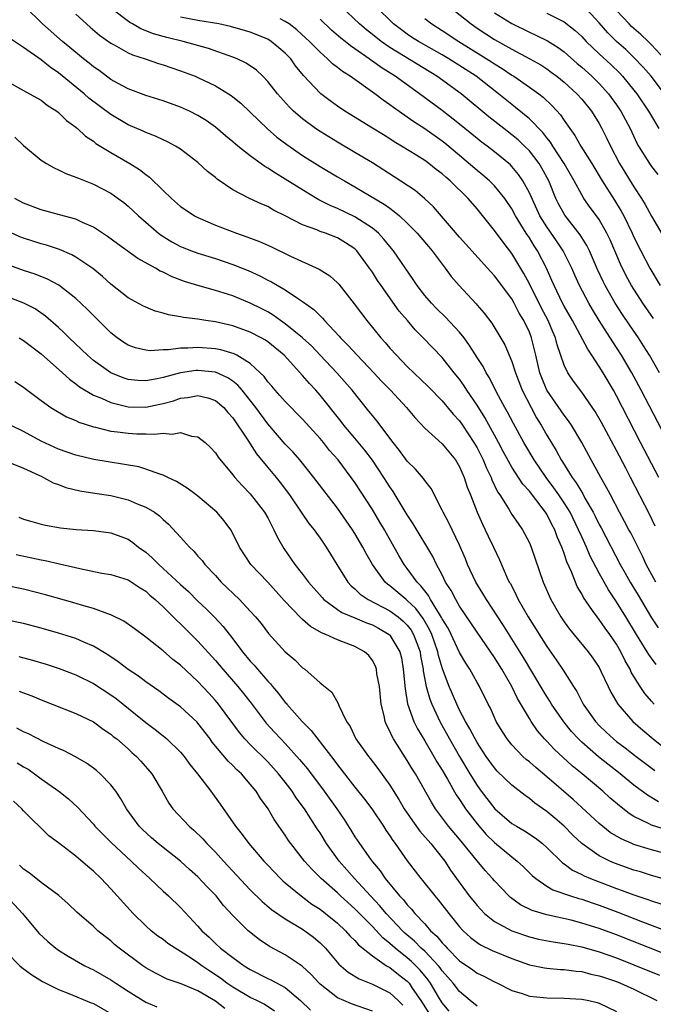
# Model space of a CAD drawing. Units: inches. Extents: x 2577000 to 2580000, y 1494000 to 1497000.
# Drawn here: x 2578497 to 2578569, y 1494257 to 1494369 of the extents above; entities that cross this region are included whole.
import ezdxf

# ---------------------------------------------------------------- set-up
doc = ezdxf.new("R2010")
doc.units = ezdxf.units.IN
doc.header["$MEASUREMENT"] = 0
doc.layers.add('LD25771494_2ft', color=182, linetype='Continuous')

msp = doc.modelspace()

# ---------------------------------------------------------------- linework, layer by layer
at = {"layer": 'LD25771494_2ft'}
for points, elevation in [([(2578569.56, 1494295.56), (2578569, 1494296.25), (2578568.69, 1494296.69), (2578568.51, 1494297), (2578567.27, 1494299), (2578566.07, 1494301), (2578565, 1494302.74), (2578564.09, 1494304.09), (2578563, 1494306.03), (2578561.98, 1494307.98), (2578561.55, 1494309), (2578561, 1494310.2), (2578560.65, 1494311), (2578559.67, 1494313), (2578559, 1494314.1), (2578558.39, 1494315), (2578557.82, 1494315.82), (2578556.92, 1494317), (2578555.54, 1494319), (2578554.36, 1494321), (2578553.17, 1494323.17), (2578552.49, 1494324.49), (2578552.19, 1494325), (2578551.24, 1494326.76), (2578550.42, 1494328.42), (2578550.05, 1494329), (2578549.7, 1494329.7), (2578549, 1494330.76), (2578548.14, 1494332.14), (2578547.51, 1494333), (2578547, 1494333.64), (2578545.39, 1494335.39), (2578544.37, 1494336.37), (2578543.76, 1494337), (2578543, 1494337.88), (2578542.14, 1494339), (2578541.69, 1494339.69), (2578539.41, 1494343), (2578539, 1494343.48), (2578538.33, 1494344.33), (2578537.7, 1494345), (2578537, 1494345.59), (2578535, 1494346.87), (2578533, 1494347.83), (2578532.17, 1494348.17), (2578530.84, 1494348.84), (2578529.58, 1494349.58), (2578527, 1494351.22), (2578525.88, 1494351.88), (2578525, 1494352.47), (2578524.65, 1494352.65), (2578523, 1494353.87), (2578521.58, 1494355), (2578521, 1494355.5), (2578520.17, 1494356.17), (2578519, 1494357.16), (2578517.93, 1494357.93), (2578517, 1494358.5), (2578516.01, 1494359), (2578515, 1494359.46), (2578513, 1494360.18), (2578511, 1494360.81), (2578509, 1494361.57), (2578507.78, 1494362.22), (2578507, 1494362.65), (2578505.65, 1494363.65), (2578505, 1494364.09), (2578504.51, 1494364.51), (2578503.87, 1494365), (2578502.32, 1494366.32), (2578501.47, 1494367), (2578499.15, 1494369), (2578497.15, 1494371)], 9792), ([(2578569.49, 1494305), (2578568.4, 1494307), (2578567.96, 1494307.96), (2578566.63, 1494310.63), (2578566.42, 1494311), (2578565.93, 1494311.93), (2578565.33, 1494313), (2578564.29, 1494315), (2578563.86, 1494315.86), (2578563.21, 1494317), (2578562.1, 1494319), (2578561, 1494321.01), (2578559.82, 1494323), (2578559.49, 1494323.5), (2578559, 1494324.12), (2578557, 1494327), (2578556.42, 1494328.42), (2578556.21, 1494329), (2578555.74, 1494331), (2578555.25, 1494333), (2578555, 1494333.64), (2578554.37, 1494335), (2578553.85, 1494335.85), (2578553.27, 1494337), (2578553, 1494337.47), (2578551, 1494340.12), (2578550.57, 1494340.57), (2578550.21, 1494341), (2578547, 1494344.55), (2578544.02, 1494348.02), (2578542.98, 1494348.98), (2578541.89, 1494349.89), (2578539.48, 1494351.48), (2578537, 1494353.06), (2578535, 1494354.27), (2578533, 1494355.43), (2578531, 1494356.66), (2578530.49, 1494357), (2578529, 1494358.11), (2578527.97, 1494359), (2578527.48, 1494359.48), (2578526.1, 1494361), (2578525, 1494362.41), (2578524.44, 1494363), (2578523.7, 1494363.7), (2578522.52, 1494364.52), (2578521.48, 1494365), (2578521, 1494365.19), (2578518.19, 1494366.19), (2578515.29, 1494367), (2578513.44, 1494367.44), (2578511.88, 1494367.88), (2578510.45, 1494368.45), (2578509.49, 1494369), (2578509.17, 1494369.17), (2578507, 1494370.8)], 9788), ([(2578569.91, 1494329), (2578568.78, 1494331), (2578568.09, 1494332.09), (2578567.51, 1494333), (2578566.49, 1494334.49), (2578565.69, 1494335.69), (2578564.85, 1494337), (2578563.7, 1494339), (2578563.47, 1494339.47), (2578562.83, 1494340.83), (2578561.9, 1494343), (2578561.61, 1494343.61), (2578560.83, 1494344.83), (2578559.06, 1494347.06), (2578558.36, 1494348.36), (2578558.05, 1494349), (2578557.23, 1494351), (2578556.45, 1494352.45), (2578556.11, 1494353), (2578555, 1494354.44), (2578554.45, 1494355), (2578553.7, 1494355.7), (2578553, 1494356.29), (2578552.07, 1494357), (2578550.35, 1494358.35), (2578547.19, 1494361), (2578544.38, 1494363), (2578539, 1494366.29), (2578537.99, 1494367), (2578537, 1494367.8), (2578536.32, 1494368.32), (2578535.53, 1494369), (2578533.42, 1494371)], 9780), ([(2578569.22, 1494335.22), (2578568, 1494337), (2578566.73, 1494339), (2578566.12, 1494340.12), (2578565.45, 1494341.45), (2578564.25, 1494344.25), (2578563.89, 1494345), (2578563, 1494346.56), (2578562.69, 1494347), (2578561.96, 1494347.96), (2578561.24, 1494349), (2578561, 1494349.39), (2578560.15, 1494351), (2578559.01, 1494353), (2578557.68, 1494355), (2578557.43, 1494355.43), (2578557, 1494355.93), (2578556.54, 1494356.54), (2578555, 1494358.11), (2578553.43, 1494359.43), (2578553, 1494359.75), (2578551.48, 1494361), (2578548.9, 1494363), (2578545.78, 1494365), (2578545, 1494365.47), (2578542.3, 1494367), (2578541.5, 1494367.5), (2578541, 1494367.83), (2578540.32, 1494368.32), (2578539.42, 1494369), (2578537.4, 1494371)], 9778), ([(2578545.79, 1494371), (2578548.32, 1494369), (2578549, 1494368.53), (2578551, 1494367.24), (2578553, 1494366.1), (2578555.04, 1494365), (2578556.3, 1494364.3), (2578557, 1494363.84), (2578557.49, 1494363.49), (2578558.14, 1494363), (2578559, 1494362.31), (2578560.45, 1494361), (2578561, 1494360.39), (2578562.12, 1494359), (2578563, 1494357.58), (2578563.32, 1494357), (2578563.88, 1494355.88), (2578564.3, 1494355), (2578565.35, 1494353), (2578567, 1494350.31), (2578567.87, 1494349), (2578568.3, 1494348.3), (2578569, 1494346.96), (2578570.47, 1494344.47)], 9774), ([(2578551, 1494370.28), (2578553, 1494369.04), (2578555, 1494368.05), (2578555.73, 1494367.73), (2578557.07, 1494367.07), (2578558.31, 1494366.31), (2578559, 1494365.8), (2578560.48, 1494364.48), (2578561, 1494364.04), (2578562.15, 1494363), (2578563, 1494362.17), (2578564.08, 1494361), (2578565, 1494359.73), (2578565.5, 1494359), (2578566.56, 1494357), (2578567.34, 1494355.34), (2578567.53, 1494355), (2578568.77, 1494353), (2578569, 1494352.67), (2578569.72, 1494351.72)], 9772), ([(2578557, 1494370.23), (2578558.54, 1494369.46), (2578559, 1494369.25), (2578560.26, 1494368.26), (2578561, 1494367.57), (2578561.53, 1494367), (2578563, 1494365.57), (2578564.34, 1494364.34), (2578565.36, 1494363.36), (2578565.68, 1494363), (2578567, 1494361.42), (2578567.33, 1494361), (2578568.68, 1494359), (2578569, 1494358.42), (2578569.83, 1494357)], 9770), ([(2578570.5, 1494361), (2578568.96, 1494363), (2578568.06, 1494364.06), (2578567, 1494365.17), (2578566.06, 1494366.06), (2578565.01, 1494367.01), (2578563.99, 1494367.99), (2578563, 1494369.12), (2578561.15, 1494371.15)], 9768), ([(2578570.5, 1494365), (2578569, 1494366.62), (2578568.62, 1494367), (2578567.78, 1494367.78), (2578566.72, 1494368.72), (2578566.43, 1494369), (2578565, 1494370.56)], 9766), ([(2578503, 1494370.11), (2578504.64, 1494368.64), (2578505.72, 1494367.72), (2578507, 1494366.81), (2578507.4, 1494366.6), (2578509, 1494365.7), (2578509.48, 1494365.48), (2578510.96, 1494365), (2578512.47, 1494364.47), (2578513, 1494364.31), (2578515, 1494363.62), (2578516.66, 1494363), (2578517, 1494362.86), (2578519, 1494361.91), (2578520.5, 1494361), (2578520.8, 1494360.8), (2578521, 1494360.65), (2578521.91, 1494359.91), (2578523, 1494358.88), (2578524.97, 1494356.97), (2578526.03, 1494356.03), (2578527.17, 1494355.17), (2578529, 1494353.93), (2578531, 1494352.66), (2578533, 1494351.46), (2578533.79, 1494351), (2578535, 1494350.33), (2578538.35, 1494348.35), (2578539, 1494347.86), (2578539.51, 1494347.51), (2578540.11, 1494347), (2578541, 1494346.17), (2578542.15, 1494345), (2578543.84, 1494343), (2578545, 1494341.44), (2578545.35, 1494341), (2578546.05, 1494340.05), (2578546.94, 1494339), (2578548.89, 1494336.89), (2578549, 1494336.74), (2578549.83, 1494335.83), (2578550.7, 1494334.7), (2578552.19, 1494332.19), (2578553, 1494330.3), (2578553.41, 1494329), (2578554.18, 1494327), (2578555.19, 1494325), (2578555.83, 1494323.83), (2578556.36, 1494323), (2578557, 1494321.86), (2578558.08, 1494320.08), (2578558.64, 1494319), (2578558.79, 1494318.79), (2578559.91, 1494317), (2578560.38, 1494316.38), (2578561, 1494315.29), (2578561.12, 1494315.12), (2578561.38, 1494314.62), (2578562.31, 1494313), (2578562.55, 1494312.55), (2578563, 1494311.61), (2578563.22, 1494311.22), (2578565.43, 1494307), (2578565.97, 1494306.03), (2578566.55, 1494305), (2578567.48, 1494303.48), (2578569, 1494300.89), (2578569.76, 1494299.76)], 9790), ([(2578569.42, 1494311.42), (2578568.78, 1494312.78), (2578566.61, 1494317), (2578566.05, 1494318.05), (2578565, 1494320.07), (2578563.29, 1494323.29), (2578562.56, 1494324.56), (2578561, 1494326.78), (2578560.05, 1494328.05), (2578559.41, 1494329), (2578559, 1494329.87), (2578558.2, 1494332.2), (2578558.01, 1494333), (2578557.69, 1494333.69), (2578557.14, 1494335), (2578556.4, 1494336.4), (2578555, 1494339.19), (2578554.38, 1494340.38), (2578553, 1494342.67), (2578551.98, 1494343.98), (2578551, 1494345.32), (2578549, 1494347.82), (2578547.99, 1494349), (2578545.93, 1494351), (2578545.42, 1494351.42), (2578545, 1494351.81), (2578544.32, 1494352.32), (2578543.46, 1494353), (2578543, 1494353.33), (2578542.1, 1494353.9), (2578540.33, 1494355), (2578539.49, 1494355.49), (2578539, 1494355.82), (2578538.27, 1494356.27), (2578537, 1494357.07), (2578533.85, 1494359), (2578533, 1494359.57), (2578532.17, 1494360.17), (2578531.1, 1494361), (2578531, 1494361.08), (2578529.1, 1494363.1), (2578528.2, 1494364.2), (2578527.63, 1494365), (2578527, 1494365.66), (2578526.28, 1494366.28), (2578525.39, 1494367), (2578525, 1494367.25), (2578523, 1494368.06), (2578520.71, 1494368.71), (2578519.39, 1494369), (2578517, 1494369.4), (2578515, 1494369.78)], 9786), ([(2578569.86, 1494317), (2578567.75, 1494321), (2578565, 1494326.35), (2578564.64, 1494327), (2578563.46, 1494329), (2578563, 1494329.73), (2578562.16, 1494331), (2578561.69, 1494331.69), (2578559.94, 1494335), (2578559, 1494336.63), (2578558.8, 1494337), (2578557.84, 1494339), (2578557.59, 1494339.59), (2578556.98, 1494340.98), (2578555.92, 1494343), (2578555.55, 1494343.55), (2578555, 1494344.46), (2578554.64, 1494345), (2578553.43, 1494347), (2578553, 1494347.8), (2578552.18, 1494349), (2578551, 1494350.44), (2578550.43, 1494351), (2578549.67, 1494351.67), (2578549, 1494352.2), (2578547, 1494353.92), (2578545.32, 1494355.32), (2578545, 1494355.56), (2578543, 1494356.97), (2578541.77, 1494357.77), (2578541, 1494358.32), (2578539.41, 1494359.41), (2578539, 1494359.74), (2578538.24, 1494360.25), (2578537.27, 1494361), (2578534.47, 1494363), (2578533.56, 1494363.56), (2578533, 1494364.02), (2578532.44, 1494364.44), (2578531.87, 1494365), (2578531, 1494365.75), (2578529.77, 1494367), (2578529.38, 1494367.38), (2578528.32, 1494368.32), (2578527.44, 1494369), (2578527, 1494369.3), (2578526.42, 1494369.58)], 9784), ([(2578571.65, 1494319.65), (2578567.84, 1494327), (2578567, 1494328.58), (2578566.77, 1494329), (2578565.58, 1494331), (2578565, 1494331.9), (2578564.56, 1494332.56), (2578563.01, 1494335.01), (2578562.25, 1494336.25), (2578561.81, 1494337), (2578560.75, 1494339), (2578560.21, 1494340.21), (2578559.87, 1494341), (2578558.88, 1494343), (2578558.12, 1494344.12), (2578557, 1494345.73), (2578556.22, 1494347), (2578555, 1494349.65), (2578554.27, 1494351), (2578553.75, 1494351.75), (2578553, 1494352.66), (2578552.83, 1494352.83), (2578551, 1494354.34), (2578550.15, 1494355), (2578549.49, 1494355.49), (2578549, 1494355.88), (2578547, 1494357.53), (2578545, 1494359.08), (2578542.4, 1494361), (2578539.6, 1494363), (2578538, 1494364), (2578537, 1494364.74), (2578536.84, 1494364.84), (2578536.63, 1494365), (2578535, 1494366.14), (2578534.48, 1494366.48), (2578533.87, 1494367), (2578533.38, 1494367.38), (2578532.31, 1494368.31), (2578531, 1494369.55)], 9782), ([(2578543, 1494369.64), (2578543.8, 1494369), (2578545, 1494368.26), (2578546.9, 1494367), (2578549.44, 1494365.44), (2578550.66, 1494364.66), (2578551, 1494364.43), (2578551.89, 1494363.89), (2578553, 1494363.13), (2578553.22, 1494363), (2578555, 1494361.77), (2578556.07, 1494361), (2578556.59, 1494360.59), (2578557.62, 1494359.62), (2578558.58, 1494358.58), (2578559, 1494357.94), (2578559.66, 1494357), (2578560.23, 1494356.23), (2578560.91, 1494355), (2578562.15, 1494353), (2578563.34, 1494351), (2578564.78, 1494348.78), (2578565.54, 1494347.54), (2578565.82, 1494347), (2578566.79, 1494345), (2578567, 1494344.54), (2578567.78, 1494343), (2578568.83, 1494341), (2578570.01, 1494339)], 9776), ([(2578569.3, 1494291), (2578569, 1494291.32), (2578568.23, 1494292.23), (2578567.71, 1494293), (2578567, 1494294.15), (2578566.68, 1494294.68), (2578566.55, 1494295), (2578565.98, 1494295.98), (2578565.5, 1494297), (2578565, 1494297.88), (2578564.23, 1494299), (2578563.7, 1494299.7), (2578563, 1494300.72), (2578562.77, 1494301), (2578562.26, 1494301.74), (2578561.21, 1494303.21), (2578561, 1494303.64), (2578560.5, 1494304.5), (2578560.28, 1494305), (2578559.83, 1494306.17), (2578559.31, 1494307.31), (2578559, 1494308.27), (2578558.79, 1494308.79), (2578558.73, 1494309), (2578558.19, 1494310.19), (2578557.92, 1494311), (2578557.59, 1494311.59), (2578557, 1494312.8), (2578556.87, 1494313), (2578556.48, 1494313.52), (2578555, 1494315.41), (2578554.24, 1494316.24), (2578553, 1494318.17), (2578551.98, 1494319.98), (2578551.46, 1494321), (2578549.88, 1494323.88), (2578549, 1494325.29), (2578547.84, 1494327), (2578547.52, 1494327.52), (2578547, 1494328.25), (2578546.38, 1494329), (2578545, 1494330.75), (2578542.84, 1494333), (2578541.92, 1494333.92), (2578541.01, 1494335), (2578540.08, 1494336.08), (2578537.99, 1494339), (2578537.59, 1494339.59), (2578537, 1494340.53), (2578536.68, 1494341), (2578535.22, 1494343), (2578535, 1494343.21), (2578533.92, 1494343.92), (2578533, 1494344.46), (2578531.61, 1494345), (2578531, 1494345.21), (2578530.62, 1494345.38), (2578529, 1494345.98), (2578527, 1494347.01), (2578525.66, 1494347.66), (2578525, 1494348.05), (2578524.33, 1494348.33), (2578522.92, 1494349), (2578521, 1494349.99), (2578519.21, 1494351.21), (2578519, 1494351.4), (2578518.1, 1494352.1), (2578517, 1494353.11), (2578515, 1494354.63), (2578514.43, 1494355), (2578513.5, 1494355.5), (2578513, 1494355.72), (2578512.13, 1494356.13), (2578511, 1494356.55), (2578510.7, 1494356.7), (2578509, 1494357.43), (2578507, 1494358.61), (2578504.5, 1494360.5), (2578503.96, 1494361), (2578501, 1494363.4), (2578500.04, 1494364.04), (2578499, 1494364.9), (2578497, 1494366.29), (2578495.37, 1494367.37)], 9794), ([(2578495, 1494362.5), (2578497.69, 1494361), (2578499, 1494360.25), (2578499.69, 1494359.69), (2578500.81, 1494359), (2578501, 1494358.85), (2578501.92, 1494357.92), (2578503, 1494357.16), (2578503.18, 1494357), (2578504.11, 1494356.12), (2578505, 1494355.55), (2578505.3, 1494355.3), (2578507, 1494354.25), (2578509.18, 1494353), (2578510.31, 1494352.31), (2578511, 1494351.75), (2578511.45, 1494351.45), (2578513, 1494349.9), (2578513.95, 1494349), (2578515, 1494348.07), (2578515.63, 1494347.63), (2578516.59, 1494347), (2578517, 1494346.79), (2578519, 1494345.94), (2578521.43, 1494345), (2578522.6, 1494344.6), (2578524.05, 1494344.05), (2578525.43, 1494343.43), (2578527.62, 1494342.38), (2578530.9, 1494340.9), (2578532.13, 1494340.13), (2578533, 1494339.3), (2578533.15, 1494339.15), (2578534.92, 1494336.92), (2578536.35, 1494335), (2578537.96, 1494333), (2578538.46, 1494332.46), (2578539, 1494331.84), (2578539.75, 1494331), (2578541, 1494329.73), (2578543.41, 1494327.41), (2578545, 1494325.79), (2578546.27, 1494324.27), (2578547, 1494323.48), (2578547.33, 1494323), (2578548.65, 1494321), (2578549, 1494320.38), (2578549.69, 1494319), (2578550.07, 1494318.07), (2578550.61, 1494317), (2578550.71, 1494316.71), (2578551.36, 1494315.36), (2578551.61, 1494315), (2578552.64, 1494313.36), (2578553, 1494312.75), (2578553.7, 1494311.7), (2578554.21, 1494311), (2578555, 1494309.5), (2578555.22, 1494309), (2578556.59, 1494305), (2578557.47, 1494303), (2578558.62, 1494301), (2578559, 1494300.42), (2578559.6, 1494299.6), (2578561.76, 1494297), (2578562.28, 1494296.28), (2578563, 1494295.19), (2578563.21, 1494294.79), (2578564.04, 1494293), (2578564.36, 1494292.36), (2578565.14, 1494291), (2578566.88, 1494289), (2578568.01, 1494288.01), (2578569.21, 1494287), (2578571, 1494285.58)], 9796), ([(2578496.01, 1494356.01), (2578497, 1494355.06), (2578499, 1494353.4), (2578499.62, 1494353), (2578500.49, 1494352.49), (2578501, 1494352.28), (2578501.84, 1494351.84), (2578503, 1494351.45), (2578503.3, 1494351.3), (2578505, 1494350.64), (2578507, 1494349.59), (2578507.86, 1494349), (2578508.51, 1494348.51), (2578509, 1494348.12), (2578510.16, 1494347), (2578512.46, 1494345), (2578512.77, 1494344.77), (2578514.01, 1494344.01), (2578515, 1494343.5), (2578516.25, 1494343), (2578517, 1494342.72), (2578519, 1494342.09), (2578521, 1494341.43), (2578522.74, 1494340.74), (2578524.11, 1494340.11), (2578525, 1494339.63), (2578525.42, 1494339.42), (2578527, 1494338.5), (2578528.51, 1494337.49), (2578529, 1494337.19), (2578530.27, 1494336.27), (2578531, 1494335.52), (2578531.27, 1494335.27), (2578531.49, 1494335), (2578533.2, 1494333.2), (2578533.36, 1494333), (2578534.18, 1494332.18), (2578535.24, 1494331), (2578537.16, 1494329), (2578538.05, 1494328.05), (2578539.07, 1494327), (2578540.91, 1494325), (2578541.86, 1494323.86), (2578543, 1494322.66), (2578545, 1494320.85), (2578546.52, 1494319), (2578547, 1494318.21), (2578547.54, 1494317), (2578547.88, 1494315.88), (2578548.24, 1494315), (2578549.02, 1494313), (2578549.62, 1494311.62), (2578549.95, 1494311), (2578550.27, 1494310.27), (2578550.9, 1494309), (2578551.56, 1494307.56), (2578552.43, 1494305.57), (2578552.7, 1494305), (2578552.82, 1494304.82), (2578553.5, 1494303.5), (2578553.73, 1494303), (2578554.88, 1494301), (2578557, 1494297.61), (2578558.08, 1494296.08), (2578558.89, 1494294.89), (2578560.06, 1494293), (2578560.43, 1494292.43), (2578561.17, 1494291), (2578562.58, 1494289), (2578563, 1494288.55), (2578563.79, 1494287.79), (2578564.65, 1494287), (2578565, 1494286.72), (2578565.99, 1494285.99), (2578567.25, 1494285), (2578569.38, 1494283.38)], 9798), ([(2578569.8, 1494279.8), (2578568.55, 1494280.55), (2578567, 1494281.71), (2578565.41, 1494283), (2578562.94, 1494284.94), (2578561, 1494286.64), (2578560.62, 1494287), (2578559.85, 1494287.85), (2578558.95, 1494288.95), (2578557.54, 1494291), (2578557.34, 1494291.34), (2578557, 1494291.87), (2578556.57, 1494292.57), (2578554.34, 1494296.34), (2578552.03, 1494300.03), (2578550.07, 1494303), (2578549.68, 1494303.68), (2578548.85, 1494305), (2578547.91, 1494307), (2578547.66, 1494307.66), (2578547, 1494309.22), (2578545.78, 1494311.78), (2578545.11, 1494313), (2578545, 1494313.26), (2578543.73, 1494315.73), (2578543, 1494316.63), (2578542.86, 1494316.86), (2578541.93, 1494317.93), (2578541, 1494318.85), (2578540.1, 1494320.1), (2578539.39, 1494321), (2578537.5, 1494323.5), (2578537, 1494324.1), (2578536.61, 1494324.61), (2578534.68, 1494327), (2578532.92, 1494329), (2578531.02, 1494331.02), (2578530.04, 1494332.04), (2578528.99, 1494333), (2578527, 1494334.62), (2578526.45, 1494335), (2578525.62, 1494335.62), (2578525, 1494335.97), (2578524.33, 1494336.33), (2578523, 1494336.99), (2578521, 1494337.81), (2578519, 1494338.44), (2578517, 1494338.99), (2578515.47, 1494339.47), (2578514.02, 1494340.02), (2578513, 1494340.53), (2578512.67, 1494340.67), (2578512.12, 1494341), (2578510.1, 1494342.1), (2578507.78, 1494343.78), (2578506.63, 1494344.63), (2578505, 1494345.69), (2578503.76, 1494346.24), (2578503, 1494346.61), (2578501.13, 1494347.13), (2578499, 1494347.69), (2578497, 1494348.45), (2578495.98, 1494349)], 9800), ([(2578570.6, 1494276.6), (2578569, 1494277.12), (2578568.74, 1494277.26), (2578567, 1494278.11), (2578566.44, 1494278.44), (2578565.32, 1494279.32), (2578564.24, 1494280.24), (2578563.41, 1494281), (2578561.07, 1494283), (2578559.92, 1494283.92), (2578557.83, 1494285.83), (2578557, 1494286.74), (2578556.74, 1494287), (2578555.93, 1494287.93), (2578555.2, 1494289), (2578555, 1494289.33), (2578553.65, 1494291.65), (2578553, 1494293.03), (2578551.84, 1494295), (2578551, 1494296.35), (2578549, 1494299.25), (2578547, 1494302.23), (2578546.55, 1494303), (2578546.02, 1494304.02), (2578545.4, 1494305), (2578545, 1494305.82), (2578544.36, 1494307), (2578543.92, 1494307.92), (2578541.68, 1494311.68), (2578541, 1494312.71), (2578539.37, 1494315.37), (2578539, 1494315.9), (2578538.32, 1494317), (2578537, 1494318.98), (2578536.13, 1494320.13), (2578535, 1494321.51), (2578533.74, 1494323), (2578533.42, 1494323.42), (2578531, 1494326.43), (2578530.5, 1494327), (2578529.77, 1494327.77), (2578529, 1494328.69), (2578526.87, 1494331), (2578525, 1494332.53), (2578524.73, 1494332.73), (2578524.25, 1494333), (2578523, 1494333.66), (2578521, 1494334.38), (2578519, 1494334.84), (2578517.89, 1494335), (2578517, 1494335.15), (2578515.34, 1494335.34), (2578515, 1494335.43), (2578513.63, 1494335.63), (2578513, 1494335.84), (2578512.08, 1494336.08), (2578511, 1494336.51), (2578510.67, 1494336.67), (2578509, 1494337.6), (2578507, 1494339.18), (2578506.04, 1494340.04), (2578504.94, 1494340.94), (2578503, 1494342.25), (2578502.52, 1494342.52), (2578501.13, 1494343.13), (2578499.62, 1494343.62), (2578499, 1494343.79), (2578497, 1494344.42), (2578496.58, 1494344.58), (2578495, 1494345.3)], 9802), ([(2578571, 1494273.74), (2578569, 1494274.27), (2578567, 1494274.9), (2578566.75, 1494275), (2578565.53, 1494275.53), (2578564.28, 1494276.28), (2578563, 1494277.3), (2578560.04, 1494280.04), (2578557, 1494282.67), (2578555.73, 1494283.73), (2578555, 1494284.38), (2578554.65, 1494284.65), (2578554.27, 1494285), (2578553, 1494286.32), (2578552.44, 1494287), (2578551.88, 1494287.88), (2578551.21, 1494289), (2578551, 1494289.45), (2578550.53, 1494290.53), (2578550.27, 1494291), (2578549.27, 1494293), (2578549, 1494293.47), (2578548.16, 1494295), (2578547.7, 1494295.7), (2578547, 1494296.93), (2578546.03, 1494299), (2578545.69, 1494299.69), (2578545, 1494300.79), (2578544.94, 1494300.94), (2578544.68, 1494301.32), (2578543.66, 1494303), (2578543.44, 1494303.44), (2578543, 1494303.98), (2578542.57, 1494304.57), (2578542.13, 1494305), (2578541, 1494306.54), (2578540.63, 1494307), (2578540.03, 1494308.03), (2578538.38, 1494311), (2578537.87, 1494311.87), (2578537, 1494313.3), (2578535, 1494316.42), (2578534.58, 1494317), (2578533.06, 1494319), (2578532.1, 1494320.1), (2578531.39, 1494321), (2578531, 1494321.46), (2578529, 1494323.69), (2578527, 1494325.72), (2578526.4, 1494326.4), (2578525.84, 1494327), (2578525.46, 1494327.46), (2578525, 1494327.97), (2578524.57, 1494328.57), (2578524.14, 1494329), (2578523, 1494330.05), (2578521.44, 1494331), (2578521.16, 1494331.16), (2578519.63, 1494331.63), (2578519, 1494331.75), (2578517, 1494331.91), (2578515.82, 1494331.82), (2578515, 1494331.83), (2578513.63, 1494331.63), (2578513, 1494331.63), (2578511.53, 1494331.53), (2578511, 1494331.58), (2578509.85, 1494331.85), (2578509, 1494332.17), (2578508.49, 1494332.49), (2578507.75, 1494333), (2578507, 1494333.58), (2578505, 1494335.55), (2578504.29, 1494336.29), (2578503, 1494337.5), (2578501.03, 1494339.03), (2578499.74, 1494339.74), (2578498.32, 1494340.32), (2578497, 1494340.74), (2578495, 1494341.47)], 9804), ([(2578571.29, 1494270.71), (2578569, 1494271.36), (2578567.76, 1494271.76), (2578567, 1494271.97), (2578564.77, 1494272.77), (2578564.23, 1494273), (2578563, 1494273.61), (2578561, 1494275), (2578559.98, 1494275.98), (2578558.99, 1494276.99), (2578557.92, 1494277.92), (2578557, 1494278.69), (2578555.64, 1494279.63), (2578555, 1494280.17), (2578554.51, 1494280.51), (2578553, 1494281.7), (2578551.32, 1494283.32), (2578551, 1494283.68), (2578550.06, 1494285), (2578549.64, 1494285.64), (2578549, 1494286.6), (2578548.77, 1494287), (2578548.18, 1494288.18), (2578547.69, 1494289), (2578547, 1494290.32), (2578546.67, 1494291), (2578545.81, 1494293), (2578545.04, 1494295.04), (2578544.58, 1494296.58), (2578544.51, 1494297), (2578543.81, 1494299), (2578543.56, 1494299.56), (2578542.81, 1494300.81), (2578541.97, 1494301.96), (2578541, 1494302.9), (2578540.86, 1494303), (2578539, 1494304.58), (2578538.74, 1494304.74), (2578538.45, 1494305), (2578537, 1494307), (2578536.28, 1494308.28), (2578535.92, 1494309), (2578535, 1494310.57), (2578534.72, 1494311), (2578533, 1494313.47), (2578530.27, 1494317), (2578528.67, 1494319), (2578527.9, 1494319.9), (2578527, 1494320.83), (2578525, 1494323.13), (2578523.63, 1494325), (2578522.05, 1494327), (2578521.58, 1494327.58), (2578521, 1494328.03), (2578520.42, 1494328.42), (2578519, 1494329.07), (2578517, 1494329.27), (2578516.74, 1494329.26), (2578514.99, 1494329.01), (2578513, 1494328.46), (2578512.3, 1494328.3), (2578511, 1494328.06), (2578510.11, 1494328.11), (2578509, 1494328.23), (2578508.41, 1494328.42), (2578507, 1494329), (2578505, 1494330.42), (2578504.32, 1494331), (2578502.24, 1494333), (2578501.63, 1494333.63), (2578501, 1494334.2), (2578499.5, 1494335.5), (2578498.32, 1494336.32), (2578497.01, 1494337), (2578493.8, 1494338.2)], 9806), ([(2578496.49, 1494333), (2578497, 1494332.71), (2578499, 1494331.19), (2578501.45, 1494329), (2578502.25, 1494328.25), (2578503, 1494327.72), (2578503.4, 1494327.4), (2578505, 1494326.44), (2578505.93, 1494326.07), (2578507, 1494325.58), (2578509, 1494325.1), (2578511, 1494325.06), (2578512.62, 1494325.38), (2578513, 1494325.47), (2578514.21, 1494325.79), (2578515, 1494326.09), (2578515.84, 1494326.16), (2578517, 1494326.39), (2578518.13, 1494326.13), (2578519, 1494325.82), (2578519.95, 1494325), (2578520.43, 1494324.43), (2578521, 1494323.82), (2578522.72, 1494321.28), (2578523.72, 1494319.72), (2578525, 1494318.14), (2578525.96, 1494317), (2578526.42, 1494316.42), (2578527.48, 1494315), (2578528.9, 1494312.9), (2578529.72, 1494311.72), (2578530.31, 1494311), (2578530.59, 1494310.59), (2578531, 1494310.03), (2578531.7, 1494309), (2578532.21, 1494308.21), (2578532.93, 1494307), (2578534.17, 1494305), (2578534.56, 1494304.56), (2578535, 1494304.21), (2578535.61, 1494303.61), (2578536.5, 1494303), (2578539, 1494301.7), (2578539.96, 1494301), (2578540.53, 1494300.53), (2578541, 1494300.06), (2578541.46, 1494299.46), (2578541.72, 1494299), (2578542.47, 1494297), (2578542.53, 1494296.53), (2578542.82, 1494295), (2578542.83, 1494294.83), (2578543.17, 1494293), (2578543.57, 1494291.57), (2578543.81, 1494291), (2578544.74, 1494289), (2578545.83, 1494287), (2578546.99, 1494284.99), (2578548.18, 1494283), (2578549, 1494281.67), (2578549.49, 1494281), (2578551.03, 1494279), (2578553, 1494277.32), (2578553.51, 1494277), (2578554.46, 1494276.46), (2578555.66, 1494275.66), (2578556.5, 1494275), (2578557, 1494274.56), (2578558.79, 1494272.79), (2578559, 1494272.67), (2578559.96, 1494271.96), (2578561, 1494271.47), (2578561.3, 1494271.3), (2578562.03, 1494271), (2578565, 1494269.86), (2578565.64, 1494269.64), (2578567, 1494269.12), (2578568.58, 1494268.58), (2578569, 1494268.42), (2578570.09, 1494268.09)], 9808), ([(2578496.01, 1494328.01), (2578497, 1494327.35), (2578497.18, 1494327.18), (2578499, 1494325.82), (2578500.14, 1494325), (2578501.94, 1494323.94), (2578503, 1494323.51), (2578503.34, 1494323.34), (2578505, 1494322.79), (2578505.25, 1494322.75), (2578507, 1494322.31), (2578507.76, 1494322.24), (2578509, 1494322.06), (2578509.99, 1494322.01), (2578511, 1494321.99), (2578512.05, 1494321.95), (2578513, 1494322.07), (2578514.03, 1494321.97), (2578515, 1494322.15), (2578516.26, 1494321.74), (2578517, 1494321.65), (2578517.82, 1494321), (2578518.42, 1494320.42), (2578519, 1494319.8), (2578519.31, 1494319.31), (2578521, 1494317.31), (2578521.23, 1494317), (2578522.06, 1494316.06), (2578523, 1494315.13), (2578524.64, 1494313), (2578525, 1494312.35), (2578525.45, 1494311.45), (2578525.7, 1494311), (2578526.1, 1494310.1), (2578526.83, 1494308.83), (2578528.11, 1494307), (2578529, 1494305.9), (2578529.69, 1494305), (2578531.23, 1494303.23), (2578531.45, 1494303), (2578533, 1494301.85), (2578533.51, 1494301.51), (2578535, 1494300.91), (2578536.33, 1494300.33), (2578537, 1494300.09), (2578537.71, 1494299.71), (2578538.92, 1494299), (2578539, 1494298.92), (2578540.16, 1494297), (2578540.32, 1494296.32), (2578540.54, 1494295), (2578540.74, 1494292.74), (2578541.04, 1494291.04), (2578541.77, 1494289), (2578542.17, 1494288.17), (2578543, 1494286.79), (2578544.04, 1494285), (2578544.39, 1494284.39), (2578545, 1494283.43), (2578545.61, 1494282.39), (2578546.61, 1494280.61), (2578547, 1494280.06), (2578547.4, 1494279.4), (2578547.69, 1494279), (2578549, 1494277.25), (2578550.05, 1494276.05), (2578551, 1494275.13), (2578553, 1494273.49), (2578553.62, 1494273), (2578554.33, 1494272.33), (2578555.33, 1494271.33), (2578555.73, 1494271), (2578557, 1494270.13), (2578557.71, 1494269.71), (2578559.7, 1494269), (2578560.69, 1494268.69), (2578561, 1494268.61), (2578562.19, 1494268.19), (2578563, 1494267.93), (2578565.13, 1494267.13), (2578567.98, 1494266.02), (2578571, 1494264.88)], 9810), ([(2578572.35, 1494261.65), (2578565, 1494264.53), (2578563, 1494265.26), (2578561, 1494265.89), (2578559.8, 1494266.2), (2578557, 1494266.84), (2578555.34, 1494267.34), (2578553.99, 1494267.99), (2578552.82, 1494268.82), (2578552.63, 1494269), (2578551, 1494270.73), (2578550.77, 1494271), (2578549.92, 1494271.92), (2578549, 1494273.02), (2578547, 1494275.5), (2578545.74, 1494277), (2578544.24, 1494279), (2578543.76, 1494279.76), (2578541.93, 1494283), (2578541.57, 1494283.57), (2578541, 1494284.54), (2578539.43, 1494287), (2578539.27, 1494287.27), (2578539, 1494287.91), (2578538.62, 1494288.62), (2578538.47, 1494289), (2578538.36, 1494289.64), (2578538.02, 1494291), (2578537.81, 1494293), (2578537.52, 1494294.48), (2578537.46, 1494295), (2578537.35, 1494295.35), (2578537, 1494296.01), (2578536.58, 1494296.58), (2578536.11, 1494297), (2578535, 1494297.62), (2578533, 1494298.38), (2578531.67, 1494299), (2578531.18, 1494299.18), (2578529.91, 1494299.91), (2578529, 1494300.72), (2578528.84, 1494300.84), (2578526.9, 1494302.9), (2578525, 1494304.97), (2578523.07, 1494307), (2578521.76, 1494309), (2578521, 1494310.55), (2578520.75, 1494311), (2578520, 1494312), (2578519.15, 1494313), (2578517, 1494314.85), (2578516.8, 1494315), (2578515.77, 1494315.77), (2578514.54, 1494316.54), (2578513.53, 1494317), (2578513, 1494317.27), (2578512.63, 1494317.37), (2578511, 1494317.96), (2578510.2, 1494318.2), (2578505.06, 1494319.06), (2578503, 1494319.54), (2578501, 1494320.23), (2578499, 1494321.15), (2578497, 1494322.25), (2578495.49, 1494323)], 9812), ([(2578495, 1494318.87), (2578497, 1494318.06), (2578498.73, 1494317.27), (2578499, 1494317.13), (2578499.29, 1494317), (2578500.39, 1494316.39), (2578501, 1494316.2), (2578501.86, 1494315.86), (2578503.46, 1494315.46), (2578505.18, 1494315.18), (2578507, 1494314.91), (2578509, 1494314.43), (2578510.04, 1494313.96), (2578511, 1494313.59), (2578512, 1494313), (2578512.59, 1494312.59), (2578513, 1494312.16), (2578513.62, 1494311.62), (2578515, 1494310.14), (2578516.01, 1494309), (2578516.53, 1494308.53), (2578517, 1494307.98), (2578517.46, 1494307.46), (2578517.79, 1494307), (2578519, 1494305.73), (2578519.67, 1494305), (2578521.75, 1494303), (2578523, 1494301.65), (2578523.6, 1494301), (2578524.23, 1494300.23), (2578525.09, 1494299.09), (2578527, 1494297), (2578528.09, 1494296.09), (2578529, 1494295.17), (2578529.25, 1494295), (2578531, 1494293.44), (2578532.36, 1494292.36), (2578533.08, 1494291.08), (2578533.16, 1494290.84), (2578534.02, 1494289), (2578534.44, 1494288.44), (2578535.1, 1494287), (2578536.54, 1494285), (2578536.75, 1494284.75), (2578537.62, 1494283.62), (2578539, 1494281.72), (2578540.05, 1494280.05), (2578540.66, 1494279), (2578541.6, 1494277.6), (2578542.43, 1494276.43), (2578543.69, 1494275), (2578545, 1494273.38), (2578545.29, 1494273), (2578545.96, 1494271.96), (2578546.63, 1494271), (2578548.1, 1494269), (2578548.5, 1494268.5), (2578549, 1494267.89), (2578549.43, 1494267.43), (2578549.85, 1494267), (2578551, 1494266.07), (2578552.99, 1494264.99), (2578555, 1494264.3), (2578556.05, 1494264.05), (2578557.72, 1494263.72), (2578559, 1494263.56), (2578559.45, 1494263.45), (2578561, 1494263.16), (2578563, 1494262.59), (2578565, 1494261.89), (2578567, 1494261.11), (2578569.92, 1494259.92)], 9814), ([(2578496.44, 1494312.44), (2578497, 1494312.2), (2578497.93, 1494311.93), (2578499, 1494311.63), (2578499.52, 1494311.52), (2578501.23, 1494311.23), (2578503.04, 1494311.04), (2578505, 1494310.9), (2578507, 1494310.65), (2578509, 1494309.91), (2578509.54, 1494309.54), (2578510.19, 1494309), (2578511, 1494308.43), (2578511.76, 1494307.76), (2578512.5, 1494307), (2578513, 1494306.56), (2578515, 1494304.7), (2578515.9, 1494303.9), (2578517, 1494302.8), (2578517.94, 1494301.94), (2578518.93, 1494300.93), (2578519.9, 1494299.9), (2578521, 1494298.49), (2578522.12, 1494297), (2578523, 1494295.93), (2578523.45, 1494295.45), (2578523.81, 1494295), (2578525, 1494293.63), (2578525.32, 1494293.32), (2578525.56, 1494293), (2578526.22, 1494292.22), (2578527, 1494291.2), (2578527.1, 1494291.1), (2578527.17, 1494291), (2578528.94, 1494289), (2578529.98, 1494287.98), (2578532.59, 1494284.59), (2578533, 1494284.02), (2578535, 1494281.47), (2578536.1, 1494280.1), (2578536.93, 1494279), (2578538.27, 1494277), (2578538.55, 1494276.55), (2578539, 1494275.91), (2578539.35, 1494275.35), (2578539.62, 1494275), (2578541, 1494273.03), (2578542.55, 1494271), (2578542.76, 1494270.76), (2578544.16, 1494269), (2578544.55, 1494268.55), (2578545.75, 1494267), (2578547, 1494265.46), (2578547.42, 1494265), (2578548.24, 1494264.24), (2578549, 1494263.65), (2578549.38, 1494263.38), (2578550.74, 1494262.74), (2578553, 1494261.82), (2578555, 1494261.11), (2578556.75, 1494260.75), (2578557, 1494260.72), (2578558.58, 1494260.58), (2578559, 1494260.57), (2578560.37, 1494260.37), (2578561, 1494260.32), (2578562.04, 1494260.04), (2578563, 1494259.85), (2578563.63, 1494259.63), (2578565, 1494259.18), (2578565.45, 1494259), (2578567, 1494258.29), (2578569.63, 1494257)], 9816), ([(2578496.14, 1494308.14), (2578499, 1494307.53), (2578499.46, 1494307.45), (2578501.1, 1494307.1), (2578503.45, 1494306.55), (2578505.97, 1494306.03), (2578507, 1494305.86), (2578509, 1494305.25), (2578510.35, 1494304.35), (2578511, 1494303.95), (2578511.49, 1494303.49), (2578512.08, 1494303), (2578513, 1494302.15), (2578514.17, 1494301), (2578514.57, 1494300.57), (2578515, 1494300.2), (2578515.6, 1494299.6), (2578517, 1494298.23), (2578519, 1494296.01), (2578519.84, 1494295), (2578521.58, 1494293), (2578522.22, 1494292.22), (2578523.1, 1494291.1), (2578524.83, 1494288.83), (2578525.78, 1494287.78), (2578526.49, 1494287), (2578527, 1494286.48), (2578528.66, 1494284.66), (2578529.56, 1494283.56), (2578531.47, 1494281), (2578532.91, 1494279), (2578533.76, 1494277.76), (2578534.54, 1494276.54), (2578535, 1494275.78), (2578535.51, 1494275), (2578536.77, 1494273.23), (2578537, 1494272.92), (2578537.89, 1494271.89), (2578538.47, 1494271), (2578540.11, 1494269), (2578540.55, 1494268.55), (2578541, 1494267.96), (2578541.48, 1494267.48), (2578541.86, 1494267), (2578543, 1494265.78), (2578543.68, 1494265), (2578544.39, 1494264.39), (2578545, 1494263.63), (2578545.32, 1494263.32), (2578545.59, 1494263), (2578547, 1494261.57), (2578548.51, 1494260.51), (2578549, 1494260.13), (2578549.78, 1494259.78), (2578551, 1494259.16), (2578551.36, 1494259), (2578553, 1494258.17), (2578554.19, 1494257.81), (2578555, 1494257.51), (2578556.64, 1494257.36), (2578557, 1494257.3), (2578559, 1494257.29), (2578561, 1494257.17), (2578561.81, 1494257), (2578562.77, 1494256.77), (2578563, 1494256.69), (2578565, 1494255.75)], 9818), ([(2578549, 1494256.37), (2578548.21, 1494257), (2578547, 1494258.03), (2578546.25, 1494259), (2578545.67, 1494259.67), (2578545, 1494260.42), (2578544.76, 1494260.76), (2578544.57, 1494261), (2578543, 1494262.65), (2578542.61, 1494263), (2578541.81, 1494263.81), (2578540.73, 1494264.73), (2578540.45, 1494265), (2578538.58, 1494267), (2578537.87, 1494267.87), (2578536.8, 1494269), (2578534.96, 1494271), (2578533.2, 1494273), (2578531.75, 1494275), (2578531, 1494276.22), (2578530.68, 1494276.68), (2578529.2, 1494279), (2578528.26, 1494280.26), (2578527.79, 1494281), (2578527, 1494282.04), (2578526.24, 1494283), (2578525.66, 1494283.66), (2578525, 1494284.36), (2578523, 1494286.37), (2578522.39, 1494287), (2578521.76, 1494287.76), (2578519.34, 1494291), (2578519, 1494291.41), (2578518.24, 1494292.24), (2578517, 1494293.59), (2578515, 1494295.45), (2578514.13, 1494296.13), (2578513, 1494297.09), (2578511, 1494298.67), (2578509.67, 1494299.67), (2578508.51, 1494300.51), (2578507, 1494301.24), (2578506.66, 1494301.34), (2578505, 1494301.96), (2578503.65, 1494302.35), (2578502.66, 1494302.66), (2578499.53, 1494303.53), (2578497, 1494304.18), (2578493, 1494304.97)], 9820), ([(2578545.79, 1494255.79), (2578545, 1494256.72), (2578544.57, 1494257.43), (2578543.65, 1494259), (2578543.38, 1494259.38), (2578542.48, 1494260.48), (2578541.97, 1494261), (2578541.48, 1494261.48), (2578541, 1494261.88), (2578539.6, 1494263), (2578539, 1494263.54), (2578538.19, 1494264.19), (2578537, 1494265.48), (2578535, 1494267.52), (2578533.35, 1494269), (2578533, 1494269.34), (2578531.12, 1494271), (2578530.06, 1494272.06), (2578529.21, 1494273), (2578527.64, 1494275), (2578527.37, 1494275.37), (2578527, 1494275.97), (2578525.75, 1494277.75), (2578525.04, 1494279), (2578524.18, 1494280.18), (2578523.68, 1494281), (2578523, 1494281.83), (2578521.98, 1494283), (2578521.46, 1494283.46), (2578521, 1494283.97), (2578520.47, 1494284.47), (2578518.64, 1494286.64), (2578518.38, 1494287), (2578517, 1494288.81), (2578516.91, 1494288.91), (2578515, 1494290.69), (2578513.65, 1494291.65), (2578512.51, 1494292.51), (2578511, 1494293.56), (2578510.19, 1494294.19), (2578509, 1494294.96), (2578507.85, 1494295.85), (2578506.65, 1494296.65), (2578505, 1494297.65), (2578503.9, 1494298.1), (2578503, 1494298.51), (2578501, 1494299.14), (2578499, 1494299.71), (2578497, 1494300.23), (2578493, 1494301.03)], 9822), ([(2578496.47, 1494296.47), (2578498.04, 1494296.04), (2578499.58, 1494295.58), (2578501.08, 1494295.08), (2578503, 1494294.35), (2578505, 1494293.37), (2578507, 1494292.08), (2578507.63, 1494291.63), (2578509.85, 1494289.85), (2578511, 1494288.88), (2578512.09, 1494288.09), (2578513, 1494287.36), (2578513.21, 1494287.21), (2578513.44, 1494287), (2578515, 1494285.48), (2578515.4, 1494285), (2578516.08, 1494284.08), (2578516.96, 1494283), (2578518.49, 1494281), (2578519.53, 1494279.53), (2578521.29, 1494277), (2578522.06, 1494276.06), (2578522.83, 1494275), (2578524.54, 1494273), (2578525, 1494272.51), (2578526.45, 1494271), (2578526.73, 1494270.73), (2578527, 1494270.5), (2578528.82, 1494269), (2578530.07, 1494268.07), (2578531, 1494267.47), (2578531.61, 1494267), (2578533, 1494265.87), (2578533.93, 1494265), (2578534.43, 1494264.43), (2578535, 1494263.88), (2578535.4, 1494263.4), (2578537, 1494262.14), (2578538.63, 1494261), (2578538.85, 1494260.85), (2578539, 1494260.79), (2578539.99, 1494259.99), (2578541, 1494259.22), (2578541.2, 1494259), (2578541.57, 1494258.43), (2578542.55, 1494257), (2578543.8, 1494255)], 9824), ([(2578496.5, 1494292.5), (2578497, 1494292.29), (2578497.93, 1494291.93), (2578499, 1494291.47), (2578500.27, 1494291), (2578503, 1494289.94), (2578505, 1494288.96), (2578506.13, 1494288.13), (2578507, 1494287.55), (2578507.29, 1494287.29), (2578507.68, 1494287), (2578509, 1494285.85), (2578509.43, 1494285.43), (2578509.94, 1494285), (2578510.45, 1494284.45), (2578511.7, 1494283), (2578512.88, 1494281), (2578513.65, 1494279.65), (2578514.12, 1494279), (2578515.98, 1494277), (2578516.54, 1494276.54), (2578517.55, 1494275.55), (2578518.02, 1494275), (2578519, 1494274.01), (2578519.91, 1494273), (2578523, 1494269.71), (2578524.35, 1494268.35), (2578525.44, 1494267.44), (2578527, 1494266.36), (2578529, 1494265.17), (2578529.26, 1494265), (2578530.26, 1494264.26), (2578531, 1494263.63), (2578531.32, 1494263.32), (2578531.62, 1494263), (2578533.17, 1494261.17), (2578534.24, 1494260.24), (2578535.48, 1494259.48), (2578537, 1494258.87), (2578539, 1494257.88), (2578539.95, 1494257), (2578540.48, 1494256.48)], 9826), ([(2578537, 1494255.8), (2578534.62, 1494256.62), (2578533.72, 1494257), (2578533, 1494257.33), (2578531, 1494258.88), (2578530.88, 1494259), (2578529.99, 1494259.99), (2578528.95, 1494260.95), (2578527, 1494262.23), (2578525.2, 1494263.2), (2578524.01, 1494264.01), (2578522.89, 1494264.89), (2578522.75, 1494265), (2578521, 1494266.74), (2578519.92, 1494267.92), (2578519.07, 1494269), (2578518.06, 1494270.06), (2578517, 1494271.2), (2578516.04, 1494272.04), (2578515, 1494273), (2578513, 1494274.55), (2578512.45, 1494275), (2578511.67, 1494275.67), (2578510.62, 1494276.62), (2578510.25, 1494277), (2578508.8, 1494279), (2578508.15, 1494280.15), (2578507.57, 1494281), (2578507, 1494281.74), (2578505.78, 1494283), (2578505.37, 1494283.37), (2578505, 1494283.65), (2578504.21, 1494284.21), (2578502.95, 1494284.95), (2578501.65, 1494285.65), (2578501, 1494285.92), (2578499.31, 1494286.69), (2578497.58, 1494287.58), (2578497, 1494287.83), (2578496.23, 1494288.23)], 9828), ([(2578496.26, 1494284.26), (2578497, 1494283.81), (2578497.52, 1494283.52), (2578498.26, 1494283), (2578499, 1494282.44), (2578501.06, 1494281), (2578502.15, 1494280.15), (2578503.19, 1494279.19), (2578505, 1494277.22), (2578505.18, 1494277), (2578506.07, 1494276.07), (2578507.07, 1494275.07), (2578509.35, 1494273), (2578510.18, 1494272.18), (2578511, 1494271.42), (2578511.48, 1494271), (2578513, 1494269.54), (2578513.61, 1494269), (2578515, 1494267.68), (2578517, 1494265.53), (2578517.44, 1494265), (2578518.27, 1494264.27), (2578519, 1494263.55), (2578519.6, 1494263), (2578521, 1494261.94), (2578522.29, 1494261), (2578523, 1494260.55), (2578525, 1494259.54), (2578525.37, 1494259.37), (2578527, 1494258.49), (2578528.76, 1494257), (2578529.89, 1494255.89)], 9830), ([(2578525.79, 1494255.79), (2578524.57, 1494256.57), (2578523.75, 1494257), (2578523, 1494257.36), (2578521, 1494258.54), (2578520.32, 1494259), (2578519.57, 1494259.57), (2578518.36, 1494260.36), (2578517.43, 1494261), (2578517, 1494261.33), (2578516.01, 1494261.99), (2578515, 1494262.64), (2578514.39, 1494263), (2578513.56, 1494263.56), (2578513, 1494264), (2578512.4, 1494264.4), (2578511.63, 1494265), (2578511, 1494265.56), (2578509.55, 1494267), (2578507, 1494269.83), (2578505.88, 1494271), (2578505, 1494271.84), (2578504.37, 1494272.37), (2578503, 1494273.56), (2578501, 1494275.08), (2578499.89, 1494275.89), (2578497, 1494278.75), (2578496.78, 1494279), (2578495.85, 1494279.85)], 9832), ([(2578520.09, 1494256.09), (2578519, 1494256.93), (2578517, 1494258.11), (2578515.08, 1494258.92), (2578513.47, 1494259.47), (2578512.14, 1494260.14), (2578511, 1494260.77), (2578510.67, 1494261), (2578507.96, 1494263), (2578507.44, 1494263.44), (2578507, 1494263.84), (2578506.34, 1494264.34), (2578505.53, 1494265), (2578505, 1494265.5), (2578503.12, 1494267.12), (2578502.11, 1494268.11), (2578501.06, 1494269.06), (2578499, 1494270.55), (2578497.63, 1494271.63), (2578497, 1494272.06), (2578496.53, 1494272.53)], 9834), ([(2578495.02, 1494269), (2578496.86, 1494267), (2578498.74, 1494264.74), (2578499.77, 1494263.77), (2578500.71, 1494263), (2578501, 1494262.79), (2578502.1, 1494262.1), (2578504.01, 1494261), (2578505, 1494260.51), (2578507, 1494259.39), (2578507.58, 1494259), (2578509, 1494258.07), (2578511, 1494256.82), (2578512.27, 1494256.27)], 9836), ([(2578495, 1494262.58), (2578496.58, 1494261), (2578496.8, 1494260.8), (2578497.94, 1494259.94), (2578499.18, 1494259.18), (2578501, 1494258.25), (2578502.18, 1494257.82), (2578504.74, 1494256.74), (2578505, 1494256.65), (2578507, 1494255.53)], 9838)]:
    msp.add_lwpolyline(points, dxfattribs=dict(at, elevation=elevation))

doc.saveas('drawing.dxf')
